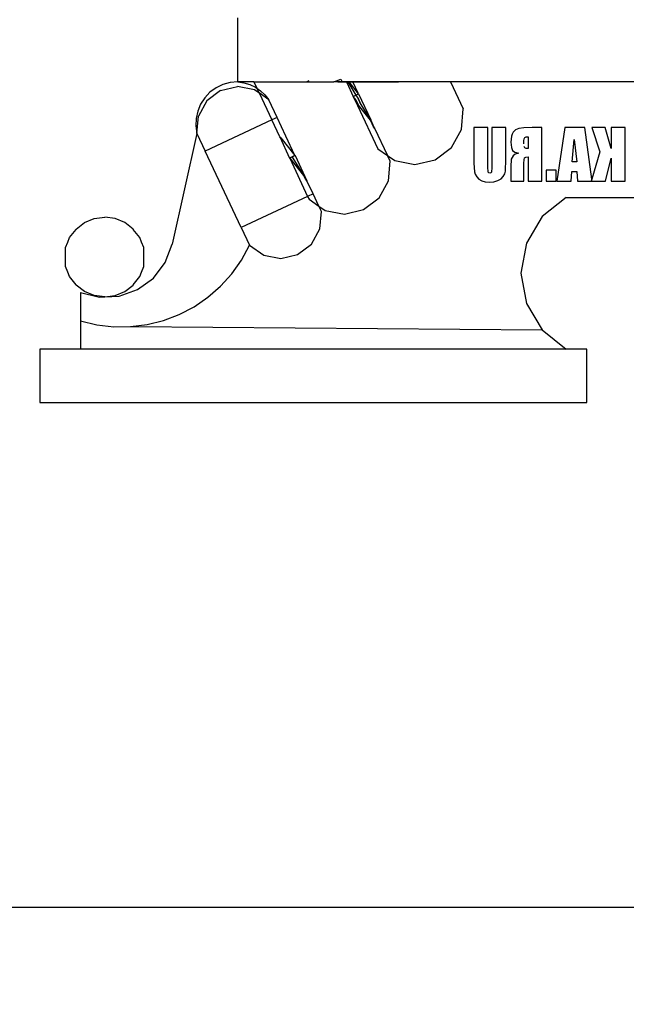
# Model space of a CAD drawing. Units: millimetres. Extents: x 697 to 3668, y 355 to 2575.
# Drawn here: x 3152 to 3299, y 1496 to 1736 of the extents above; entities that cross this region are included whole.
import ezdxf

# ---------------------------------------------------------------- set-up
doc = ezdxf.new("R2010")
doc.units = ezdxf.units.MM
doc.styles.get("Standard").update_dxf_attribs({"font": 'Arial.ttf'})
doc.dimstyles.get("Standard").update_dxf_attribs({"dimscale": 2, "dimtxt": 18, "dimasz": 5, "dimexe": 0.18, "dimexo": 0.0625, "dimgap": 0.14, "dimtad": 0, "dimtoh": 1, "dimdec": 0, "dimlfac": -2, "dimzin": 0, "dimdsep": 46, "dimtxsty": 'Standard', "dimblk": 'OBLIQUE', "dimblk1": 'OBLIQUE', "dimblk2": 'OBLIQUE', "dimcen": 2, "dimadec": 0, "dimazin": 0, "dimtfac": 1, "dimtdec": 0, "dimtofl": 0, "dimtmove": 0, "dimatfit": 3, "dimfxl": 1, "dimtolj": 1, "dimtzin": 0, "dimarcsym": 0})

# ---------------------------------------------------------------- blocks, each defined once
blk = doc.blocks.new('_Oblique')
at = {"color": 0, "linetype": 'ByBlock', "lineweight": -2}
blk.add_line((-0.5, -0.5), (0.5, 0.5), dxfattribs=at)
blk = doc.blocks.new('*D9')
at = {"color": 0, "lineweight": -2, "transparency": 16777216}
for p, q in [((3040.98, 1632.19), (3040.98, 1519.71)), ((3662.66, 1632.19), (3662.66, 1519.71)), ((3040.98, 1520.07), (3311.52, 1520.07)), ((3662.66, 1520.07), (3392.13, 1520.07))]:
    blk.add_line(p, q, dxfattribs=at)
at = {"layer": 'Defpoints', "color": 0, "transparency": 16777216}
for p in [(3040.98, 1632.32), (3662.66, 1632.32), (3040.98, 1520.07)]:
    blk.add_point(p, dxfattribs=at)
at = {"color": 0, "lineweight": -2, "transparency": 16777216, "xscale": 10, "yscale": 10, "zscale": 10, "rotation": 180}
blk.add_blockref('_Oblique', (3040.98, 1520.07), dxfattribs=at)
at = {"color": 0, "lineweight": -2, "transparency": 16777216, "xscale": 10, "yscale": 10, "zscale": 10}
blk.add_blockref('_Oblique', (3662.66, 1520.07), dxfattribs=at)
at = {"color": 0, "transparency": 16777216, "insert": (3351.82, 1520.07), "char_height": 36, "attachment_point": 5}
blk.add_mtext('\\A1;620', dxfattribs=at)

msp = doc.modelspace()

# ---------------------------------------------------------------- linework, layer by layer
for p, q in [((3204.8, 1720.96), (3204.8, 1736.54)), ((3202.96, 1720.8), (3201.19, 1720.32)), ((3204.8, 1720.96), (3202.96, 1720.8)), ((3204.8, 1720.96), (3206.28, 1720.74)), ((3208.71, 1720.96), (3204.8, 1720.96)), ((3206.28, 1720.74), (3207.71, 1720.31)), ((3208.71, 1720.96), (3209.44, 1719.4)), ((3208.71, 1720.96), (3228.19, 1720.96)), ((3222.1, 1721.2), (3221.59, 1720.96)), ((3222.1, 1721.2), (3221.59, 1720.96)), ((3222.1, 1721.2), (3221.59, 1720.96)), ((3222.1, 1721.2), (3221.59, 1720.96)), ((3228.19, 1720.96), (3229.85, 1721.64)), ((3230.17, 1720.96), (3228.19, 1720.96)), ((3229.11, 1720.96), (3232.81, 1720.96)), ((3229.11, 1720.96), (3232.81, 1720.96)), ((3229.11, 1720.96), (3232.81, 1720.96)), ((3229.11, 1720.96), (3232.81, 1720.96)), ((3229.85, 1721.64), (3230.17, 1720.96)), ((3231.52, 1720.96), (3230.17, 1720.96)), ((3231.52, 1720.96), (3231.21, 1720.96)), ((3231.21, 1720.96), (3231.29, 1720.81)), ((3231.52, 1720.96), (3231.21, 1720.96)), ((3231.21, 1720.96), (3231.29, 1720.81)), ((3231.52, 1720.96), (3231.21, 1720.96)), ((3231.21, 1720.96), (3231.29, 1720.81)), ((3231.52, 1720.96), (3231.21, 1720.96)), ((3231.21, 1720.96), (3231.29, 1720.81)), ((3256.52, 1720.96), (3231.29, 1720.81)), ((3256.52, 1720.96), (3231.29, 1720.81)), ((3256.52, 1720.96), (3231.29, 1720.81)), ((3256.52, 1720.96), (3231.29, 1720.81)), ((3231.29, 1720.81), (3231.54, 1720.93)), ((3231.29, 1720.81), (3232.87, 1717.44)), ((3231.52, 1720.96), (3231.54, 1720.93)), ((3231.61, 1720.96), (3231.52, 1720.96)), ((3231.61, 1720.96), (3231.52, 1720.96)), ((3231.54, 1720.93), (3231.52, 1720.96)), ((3231.61, 1720.96), (3231.52, 1720.96)), ((3231.54, 1720.93), (3231.52, 1720.96)), ((3231.61, 1720.96), (3231.52, 1720.96)), ((3231.54, 1720.93), (3231.52, 1720.96)), ((3231.61, 1720.96), (3231.52, 1720.96)), ((3231.54, 1720.93), (3231.52, 1720.96)), ((3231.54, 1720.93), (3231.61, 1720.96)), ((3231.54, 1720.93), (3233.52, 1717.75)), ((3231.85, 1720.96), (3231.61, 1720.96)), ((3231.85, 1720.96), (3231.79, 1721.05)), ((3231.85, 1720.96), (3231.79, 1721.05)), ((3231.85, 1720.96), (3231.79, 1721.05)), ((3231.85, 1720.96), (3231.79, 1721.05)), ((3232.81, 1720.96), (3231.85, 1720.96)), ((3234.17, 1718.05), (3231.85, 1720.96)), ((3234.17, 1718.05), (3232.81, 1720.96)), ((3256.52, 1720.96), (3232.81, 1720.96)), ((3368.32, 1720.96), (3256.52, 1720.96)), ((3256.52, 1720.96), (3259.6, 1714.38)), ((3198.04, 1718.44), (3196.78, 1717.11)), ((3200.63, 1718.86), (3197.26, 1716.31)), ((3199.53, 1719.52), (3198.04, 1718.44)), ((3201.19, 1720.32), (3199.53, 1719.52)), ((3200.63, 1718.86), (3204.73, 1719.82)), ((3208.87, 1719.03), (3204.73, 1719.82)), ((3207.71, 1720.31), (3209.07, 1719.66)), ((3209.96, 1718.3), (3208.87, 1719.03)), ((3209.07, 1719.66), (3209.44, 1719.4)), ((3209.44, 1719.4), (3210.31, 1718.81)), ((3209.44, 1719.4), (3209.96, 1718.3)), ((3209.96, 1718.3), (3209.98, 1718.26)), ((3212.34, 1716.62), (3209.98, 1718.26)), ((3209.98, 1718.26), (3213.05, 1711.7)), ((3210.31, 1718.81), (3211.4, 1717.79)), ((3197.26, 1716.31), (3195.23, 1712.62)), ((3196.78, 1717.11), (3195.77, 1715.57)), ((3211.4, 1717.79), (3212.34, 1716.62)), ((3214.36, 1712.31), (3212.34, 1716.62)), ((3232.87, 1717.44), (3233.52, 1717.75)), ((3233.58, 1716.54), (3232.87, 1717.44)), ((3232.87, 1717.44), (3233.92, 1715.2)), ((3232.87, 1717.44), (3233.92, 1715.2)), ((3232.87, 1717.44), (3233.92, 1715.2)), ((3232.87, 1717.44), (3233.92, 1715.2)), ((3233.52, 1717.75), (3234.17, 1718.05)), ((3233.52, 1717.75), (3234.12, 1716.79)), ((3234.17, 1715.29), (3233.58, 1716.54)), ((3234.12, 1716.79), (3234.74, 1715.47)), ((3234.74, 1715.47), (3234.12, 1716.79)), ((3234.74, 1715.47), (3234.12, 1716.79)), ((3234.74, 1715.47), (3234.12, 1716.79)), ((3234.74, 1715.47), (3234.12, 1716.79)), ((3234.17, 1718.05), (3237.15, 1711.7)), ((3195.06, 1713.87), (3194.66, 1712.08)), ((3195.77, 1715.57), (3195.06, 1713.87)), ((3233.92, 1715.2), (3234.17, 1715.29)), ((3233.92, 1715.2), (3238.87, 1704.65)), ((3237.07, 1711.66), (3234.17, 1715.29)), ((3234.74, 1715.47), (3237.11, 1711.67)), ((3259.17, 1709.4), (3259.6, 1714.38)), ((3194.66, 1712.08), (3194.6, 1710.24)), ((3194.86, 1708.42), (3195.23, 1712.62)), ((3213.05, 1711.7), (3196.88, 1704.11)), ((3214.36, 1712.31), (3213.05, 1711.7)), ((3215, 1707.55), (3213.05, 1711.7)), ((3216.51, 1707.73), (3214.36, 1712.31)), ((3237.11, 1711.67), (3237.07, 1711.66)), ((3237.07, 1711.66), (3237.83, 1710.03)), ((3237.83, 1710.03), (3237.07, 1711.66)), ((3237.83, 1710.03), (3237.07, 1711.66)), ((3237.83, 1710.03), (3237.07, 1711.66)), ((3237.83, 1710.03), (3237.07, 1711.66)), ((3237.11, 1711.67), (3237.15, 1711.7)), ((3237.11, 1711.67), (3237.88, 1710.04)), ((3238.08, 1709.72), (3237.15, 1711.7)), ((3238.08, 1709.72), (3237.15, 1711.7)), ((3238.08, 1709.72), (3237.15, 1711.7)), ((3238.08, 1709.72), (3237.15, 1711.7)), ((3194.6, 1710.24), (3194.86, 1708.42)), ((3237.83, 1710.03), (3237.88, 1710.04)), ((3237.83, 1710.03), (3238.08, 1709.72)), ((3238.08, 1709.72), (3237.83, 1710.03)), ((3238.08, 1709.72), (3237.83, 1710.03)), ((3238.08, 1709.72), (3237.83, 1710.03)), ((3238.08, 1709.72), (3237.83, 1710.03)), ((3237.88, 1710.04), (3238.08, 1709.72)), ((3238.08, 1709.72), (3241.23, 1703.01)), ((3256.75, 1705.02), (3259.17, 1709.4)), ((3262.23, 1709.83), (3262.23, 1701.14)), ((3265.61, 1709.83), (3262.23, 1709.83)), ((3265.61, 1700.25), (3265.61, 1709.83)), ((3269.97, 1709.83), (3266.58, 1709.83)), ((3266.58, 1709.83), (3266.58, 1700.08)), ((3269.97, 1702.14), (3269.97, 1709.83)), ((3271.76, 1708.7), (3271.53, 1708.27)), ((3272.37, 1709.32), (3271.76, 1708.7)), ((3273.14, 1709.65), (3272.37, 1709.32)), ((3274.37, 1709.79), (3273.14, 1709.65)), ((3276.38, 1709.83), (3274.37, 1709.79)), ((3278.77, 1709.83), (3276.38, 1709.83)), ((3278.77, 1696.83), (3278.77, 1709.83)), ((3284.32, 1709.83), (3282.38, 1696.83)), ((3289.2, 1709.83), (3284.32, 1709.83)), ((3290.87, 1697.26), (3289.2, 1709.83)), ((3290.93, 1709.83), (3292.87, 1703.96)), ((3294.1, 1709.83), (3290.93, 1709.83)), ((3295.6, 1704.78), (3294.1, 1709.83)), ((3298.98, 1709.83), (3295.6, 1709.83)), ((3295.6, 1709.83), (3295.6, 1704.78)), ((3298.98, 1696.83), (3298.98, 1709.83)), ((3194.86, 1708.42), (3188.86, 1681.42)), ((3194.86, 1708.42), (3196.88, 1704.11)), ((3215, 1707.55), (3215.27, 1707.33)), ((3215, 1707.55), (3217.41, 1702.43)), ((3215.2, 1707.3), (3215, 1707.55)), ((3215.2, 1707.3), (3215, 1707.55)), ((3215.2, 1707.3), (3215, 1707.55)), ((3215.2, 1707.3), (3215, 1707.55)), ((3215.27, 1707.33), (3218.7, 1703.04)), ((3218.7, 1703.04), (3216.51, 1707.73)), ((3271.36, 1707.72), (3271.23, 1706.28)), ((3271.23, 1706.28), (3271.32, 1705.01)), ((3271.53, 1708.27), (3271.36, 1707.72)), ((3274.37, 1706.6), (3274.42, 1707.12)), ((3274.37, 1705.89), (3274.37, 1706.6)), ((3274.42, 1707.12), (3274.59, 1707.42)), ((3274.59, 1707.42), (3274.9, 1707.56)), ((3274.9, 1707.56), (3275.39, 1707.61)), ((3275.39, 1707.61), (3275.39, 1704.72)), ((3286.11, 1701.47), (3286.62, 1706.93)), ((3286.62, 1706.93), (3287.27, 1701.47)), ((3205.62, 1685.49), (3196.88, 1704.11)), ((3238.87, 1704.65), (3241.23, 1703.01)), ((3252.77, 1702), (3256.75, 1705.02)), ((3271.32, 1705.01), (3271.6, 1704.24)), ((3271.6, 1704.24), (3272.16, 1703.83)), ((3274.59, 1704.87), (3274.42, 1705.21)), ((3274.91, 1704.76), (3274.59, 1704.87)), ((3275.39, 1704.72), (3274.91, 1704.76)), ((3292.87, 1703.96), (3290.87, 1697.26)), ((3218.7, 1703.04), (3217.41, 1702.43)), ((3217.41, 1702.43), (3217.42, 1702.4)), ((3218.72, 1703.01), (3217.42, 1702.4)), ((3218.72, 1703.01), (3217.42, 1702.4)), ((3218.72, 1703.01), (3217.42, 1702.4)), ((3218.72, 1703.01), (3217.42, 1702.4)), ((3217.42, 1702.4), (3220.78, 1698.2)), ((3217.42, 1702.4), (3221.79, 1693.08)), ((3218.09, 1702.66), (3218.07, 1702.7)), ((3218.09, 1702.66), (3218.07, 1702.7)), ((3218.09, 1702.66), (3218.07, 1702.7)), ((3218.09, 1702.66), (3218.07, 1702.7)), ((3220.87, 1698.23), (3218.09, 1702.66)), ((3218.73, 1703), (3218.7, 1703.04)), ((3218.7, 1703.04), (3218.72, 1703.01)), ((3218.7, 1703.04), (3218.72, 1703.01)), ((3218.7, 1703.04), (3218.72, 1703.01)), ((3218.7, 1703.04), (3218.72, 1703.01)), ((3218.73, 1703), (3221.6, 1696.89)), ((3241.87, 1701.65), (3241.23, 1703.01)), ((3241.23, 1703.01), (3242.98, 1701.8)), ((3241.46, 1696.9), (3241.87, 1701.65)), ((3242.98, 1701.8), (3247.89, 1700.86)), ((3247.89, 1700.86), (3252.77, 1702)), ((3269.88, 1699.25), (3269.97, 1702.14)), ((3271.31, 1702.18), (3271.23, 1700.26)), ((3271.74, 1702.95), (3271.31, 1702.18)), ((3272.25, 1703.33), (3271.74, 1702.95)), ((3272.16, 1703.83), (3273.09, 1703.62)), ((3273.09, 1703.62), (3272.25, 1703.33)), ((3274.37, 1701.15), (3274.41, 1702)), ((3274.41, 1702), (3274.53, 1702.44)), ((3274.53, 1702.44), (3274.83, 1702.63)), ((3274.83, 1702.63), (3275.39, 1702.69)), ((3275.39, 1702.69), (3275.39, 1696.83)), ((3287.27, 1701.47), (3286.11, 1701.47)), ((3294.23, 1696.83), (3295.6, 1702.4)), ((3295.6, 1702.4), (3295.6, 1696.83)), ((3262.23, 1701.14), (3262.33, 1699.07)), ((3262.33, 1699.07), (3262.52, 1698.46)), ((3265.71, 1699.02), (3265.61, 1700.25)), ((3266.58, 1700.08), (3266.49, 1699)), ((3269.71, 1698.58), (3269.88, 1699.25)), ((3271.23, 1700.26), (3271.23, 1696.83)), ((3274.37, 1696.83), (3274.37, 1701.15)), ((3279.75, 1699.48), (3279.75, 1696.83)), ((3282.19, 1699.48), (3279.75, 1699.48)), ((3282.19, 1696.83), (3282.19, 1699.48)), ((3285.84, 1696.83), (3286.02, 1699.17)), ((3286.02, 1699.17), (3287.23, 1699.17)), ((3287.23, 1699.17), (3287.43, 1696.83)), ((3220.78, 1698.2), (3221.1, 1697.5)), ((3221.2, 1697.52), (3220.87, 1698.23)), ((3221.1, 1697.5), (3221.2, 1697.52)), ((3221.1, 1697.5), (3221.6, 1696.89)), ((3221.6, 1696.89), (3221.2, 1697.52)), ((3223.1, 1693.69), (3221.6, 1696.89)), ((3239.15, 1692.73), (3241.46, 1696.9)), ((3262.52, 1698.46), (3262.9, 1697.84)), ((3262.9, 1697.84), (3263.45, 1697.29)), ((3263.45, 1697.29), (3264.15, 1696.88)), ((3264.15, 1696.88), (3264.99, 1696.64)), ((3265.85, 1698.82), (3265.71, 1699.02)), ((3266.12, 1698.76), (3265.85, 1698.82)), ((3266.35, 1698.82), (3266.12, 1698.76)), ((3266.49, 1699), (3266.35, 1698.82)), ((3267.07, 1696.66), (3268.03, 1696.94)), ((3268.03, 1696.94), (3268.81, 1697.39)), ((3268.81, 1697.39), (3269.36, 1697.95)), ((3269.36, 1697.95), (3269.71, 1698.58)), ((3271.23, 1696.83), (3274.37, 1696.83)), ((3275.39, 1696.83), (3278.77, 1696.83)), ((3279.75, 1696.83), (3282.19, 1696.83)), ((3282.38, 1696.83), (3285.84, 1696.83)), ((3287.43, 1696.83), (3290.74, 1696.83)), ((3290.87, 1697.26), (3290.74, 1696.83)), ((3290.74, 1696.83), (3290.93, 1696.83)), ((3290.93, 1696.83), (3290.87, 1697.26)), ((3290.93, 1696.83), (3294.23, 1696.83)), ((3295.6, 1696.83), (3298.98, 1696.83)), ((3264.99, 1696.64), (3265.97, 1696.56)), ((3265.97, 1696.56), (3267.07, 1696.66)), ((3221.79, 1693.08), (3205.62, 1685.49)), ((3223.1, 1693.69), (3221.79, 1693.08)), ((3221.79, 1693.08), (3222.12, 1692.38)), ((3222.12, 1692.38), (3224.48, 1690.74)), ((3224.48, 1690.74), (3223.1, 1693.69)), ((3235.36, 1689.86), (3239.15, 1692.73)), ((3284.66, 1692.85), (3278.83, 1688.17)), ((3284.66, 1692.85), (3395, 1692.85)), ((3225.12, 1689.38), (3224.48, 1690.74)), ((3224.48, 1690.74), (3226.03, 1689.67)), ((3226.03, 1689.67), (3230.72, 1688.77)), ((3230.72, 1688.77), (3235.36, 1689.86)), ((3167.52, 1686.7), (3169.89, 1687.68)), ((3169.89, 1687.68), (3172.44, 1688.01)), ((3174.98, 1687.68), (3172.44, 1688.01)), ((3177.35, 1686.7), (3174.98, 1687.68)), ((3224.76, 1685.18), (3225.12, 1689.38)), ((3278.83, 1688.17), (3275, 1681.74)), ((3163.92, 1683.06), (3165.49, 1685.03)), ((3165.49, 1685.14), (3167.52, 1686.7)), ((3165.49, 1685.14), (3165.49, 1685.03)), ((3179.38, 1685.14), (3177.35, 1686.7)), ((3179.38, 1685.14), (3179.38, 1685.03)), ((3180.95, 1683.06), (3179.38, 1685.03)), ((3205.62, 1685.49), (3207.64, 1681.18)), ((3222.72, 1681.49), (3224.76, 1685.18)), ((3163.46, 1681.98), (3163.92, 1683.06)), ((3181.41, 1681.98), (3180.95, 1683.06)), ((3162.94, 1680.64), (3163.46, 1681.98)), ((3162.94, 1675.99), (3162.94, 1680.64)), ((3181.93, 1680.64), (3181.41, 1681.98)), ((3181.93, 1675.99), (3181.93, 1680.64)), ((3187.17, 1676.97), (3188.86, 1681.42)), ((3205.7, 1677.59), (3207.64, 1681.18)), ((3207.64, 1681.18), (3211.11, 1678.78)), ((3219.36, 1678.95), (3222.72, 1681.49)), ((3275, 1681.74), (3273.66, 1674.37)), ((3203.35, 1674.24), (3205.7, 1677.59)), ((3211.11, 1678.78), (3215.25, 1677.99)), ((3215.25, 1677.99), (3219.36, 1678.95)), ((3163.46, 1674.65), (3162.94, 1675.99)), ((3181.41, 1674.65), (3181.93, 1675.99)), ((3184.28, 1673.19), (3187.17, 1676.97)), ((3163.92, 1673.57), (3163.46, 1674.65)), ((3165.49, 1671.6), (3163.92, 1673.57)), ((3179.38, 1671.6), (3180.95, 1673.57)), ((3180.44, 1670.39), (3184.28, 1673.19)), ((3180.95, 1673.57), (3181.41, 1674.65)), ((3200.62, 1671.21), (3203.35, 1674.24)), ((3273.66, 1674.37), (3275, 1667.01)), ((3165.49, 1671.6), (3165.49, 1671.5)), ((3167.52, 1669.93), (3165.49, 1671.5)), ((3175.96, 1668.8), (3180.44, 1670.39)), ((3177.35, 1669.93), (3179.38, 1671.5)), ((3179.38, 1671.6), (3179.38, 1671.5)), ((3197.54, 1668.52), (3200.62, 1671.21)), ((3166.58, 1669.67), (3166.58, 1662.78)), ((3166.58, 1669.67), (3171.2, 1668.55)), ((3169.89, 1668.95), (3167.52, 1669.93)), ((3172.44, 1668.62), (3169.89, 1668.95)), ((3171.2, 1668.55), (3172.44, 1668.62)), ((3172.44, 1668.62), (3174.98, 1668.95)), ((3172.44, 1668.62), (3175.96, 1668.8)), ((3174.98, 1668.95), (3177.35, 1669.93)), ((3194.17, 1666.21), (3197.54, 1668.52)), ((3190.55, 1664.32), (3194.17, 1666.21)), ((3275, 1667.01), (3278.83, 1660.57)), ((3186.72, 1662.87), (3190.55, 1664.32)), ((3166.58, 1662.78), (3170.56, 1661.83)), ((3166.58, 1662.78), (3166.58, 1655.89)), ((3170.56, 1661.83), (3174.62, 1661.37)), ((3174.62, 1661.37), (3178.7, 1661.39)), ((3178.7, 1661.39), (3182.76, 1661.89)), ((3178.7, 1661.39), (3278.83, 1660.57)), ((3182.76, 1661.89), (3186.72, 1662.87)), ((3278.83, 1660.57), (3284.66, 1655.89)), ((3156.66, 1655.89), (3156.66, 1642.89)), ((3166.58, 1655.89), (3156.66, 1655.89)), ((3284.66, 1655.89), (3166.58, 1655.89)), ((3289.66, 1655.89), (3284.66, 1655.89)), ((3289.66, 1642.89), (3289.66, 1655.89)), ((3156.66, 1642.89), (3289.66, 1642.89))]:
    msp.add_line(p, q)

# ---------------------------------------------------------------- dimensions: what is measured, and where the dimension line sits
at = {"color": 250}
dim = msp.add_linear_dim(base=(3040.98, 1520.07), p1=(3662.66, 1632.32), p2=(3040.98, 1632.32), text='620', dimstyle='Standard', dxfattribs=at)
dim.commit()
dim.dimension.update_dxf_attribs({"geometry": '*D9', "text_midpoint": (3351.82, 1520.07)})

doc.saveas('drawing.dxf')
